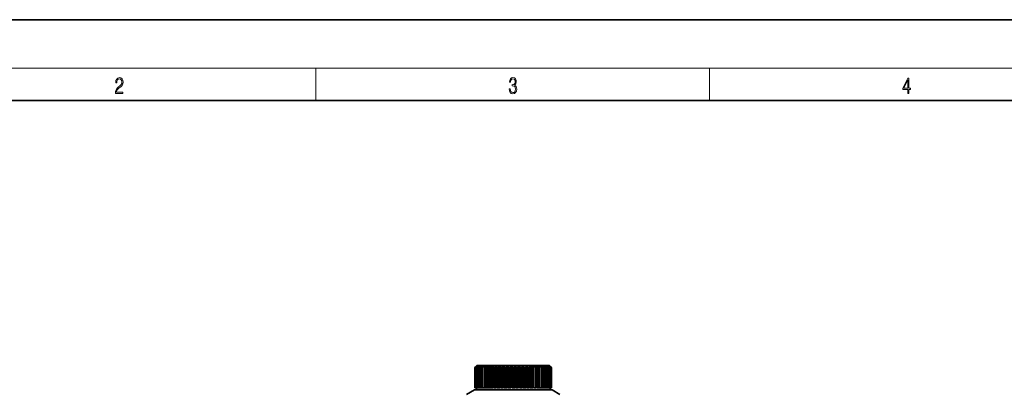
# Model space of a CAD drawing. Extents: x 0 to 420, y 0 to 297.
# Drawn here: x 81 to 203, y 251 to 297 of the extents above; entities that cross this region are included whole.
import ezdxf

# ---------------------------------------------------------------- set-up
doc = ezdxf.new("R2010")
doc.units = 0

msp = doc.modelspace()

# ---------------------------------------------------------------- linework, layer by layer
at = {"color": 7, "lineweight": 35}
for p, q in [((210, 297), (0, 297)), ((410, 287), (20, 287)), ((137.45, 254.14), (137.2, 253.89)), ((137.4, 254.09), (137.2, 253.89)), ((137.2, 253.89), (137.2, 253.89)), ((137.2, 253.89), (137.2, 251.39)), ((137.2, 253.89), (137.2, 251.39)), ((137.41, 254.09), (137.22, 253.89)), ((137.22, 253.89), (137.23, 253.89)), ((137.22, 253.89), (137.22, 251.39)), ((137.45, 254.09), (137.23, 253.89)), ((137.23, 253.89), (137.23, 251.39)), ((137.46, 254.09), (137.29, 253.89)), ((137.29, 253.89), (137.32, 253.89)), ((137.29, 253.89), (137.29, 251.39)), ((137.54, 254.09), (137.32, 253.89)), ((137.32, 253.89), (137.32, 251.39)), ((137.41, 254.09), (137.4, 254.09)), ((137.4, 254.09), (137.4, 254.08)), ((137.57, 254.09), (137.41, 253.89)), ((137.41, 253.89), (137.45, 253.89)), ((137.41, 253.89), (137.41, 251.39)), ((137.45, 254.14), (139.79, 254.14)), ((137.46, 254.09), (137.45, 254.09)), ((137.68, 254.09), (137.45, 253.89)), ((137.45, 254.09), (137.45, 254.07)), ((137.45, 253.89), (137.45, 251.39)), ((137.57, 254.09), (137.54, 254.09)), ((137.54, 254.09), (137.54, 254.05)), ((137.72, 254.09), (137.58, 253.89)), ((137.58, 253.89), (137.64, 253.89)), ((137.58, 253.89), (137.58, 251.39)), ((137.87, 254.09), (137.64, 253.89)), ((137.64, 253.89), (137.64, 251.39)), ((137.72, 254.09), (137.68, 254.09)), ((137.68, 254.09), (137.68, 254.03)), ((137.92, 254.09), (137.8, 253.89)), ((137.8, 253.89), (137.87, 253.89)), ((137.8, 253.89), (137.8, 251.39)), ((137.92, 254.09), (137.87, 254.09)), ((138.1, 254.09), (137.87, 253.89)), ((137.87, 254.09), (137.87, 254.01)), ((137.87, 253.89), (137.87, 251.39)), ((138.16, 254.09), (138.06, 253.89)), ((138.06, 253.89), (138.15, 253.89)), ((138.06, 253.89), (138.06, 251.39)), ((138.16, 254.09), (138.1, 254.09)), ((138.1, 254.09), (138.1, 253.97)), ((138.38, 254.09), (138.15, 253.89)), ((138.15, 253.89), (138.15, 251.39)), ((138.44, 254.09), (138.37, 253.89)), ((138.37, 253.89), (138.47, 253.89)), ((138.37, 253.89), (138.37, 251.39)), ((138.44, 254.09), (138.38, 254.09)), ((138.38, 254.09), (138.38, 253.91)), ((138.69, 254.09), (138.47, 253.89)), ((138.47, 253.89), (138.47, 251.39)), ((138.77, 254.09), (138.69, 254.09)), ((138.69, 254.09), (138.69, 251.39)), ((138.77, 254.09), (138.71, 253.89)), ((138.71, 253.89), (138.82, 253.89)), ((138.71, 253.89), (138.71, 251.39)), ((139.04, 254.09), (138.82, 253.89)), ((138.82, 253.89), (138.82, 251.39)), ((139.13, 254.09), (139.04, 254.09)), ((139.04, 254.09), (139.04, 251.39)), ((139.13, 254.09), (139.09, 253.89)), ((139.09, 253.89), (139.22, 253.89)), ((139.09, 253.89), (139.09, 251.39)), ((139.42, 254.09), (139.22, 253.89)), ((139.22, 253.89), (139.22, 251.39)), ((139.51, 254.09), (139.42, 254.09)), ((139.42, 254.09), (139.42, 251.39)), ((139.51, 254.09), (139.51, 253.89)), ((139.51, 253.89), (139.64, 253.89)), ((139.51, 253.89), (139.51, 251.39)), ((139.7, 253.95), (139.64, 253.89)), ((139.64, 253.89), (139.64, 251.39)), ((139.83, 254.09), (139.7, 253.95)), ((139.79, 254.14), (146.45, 254.14)), ((139.93, 254.09), (139.83, 254.09)), ((139.83, 254.09), (139.83, 251.39)), ((139.93, 254.09), (139.95, 253.89)), ((139.93, 254.09), (139.93, 251.39)), ((139.95, 253.89), (140.08, 253.89)), ((139.95, 253.89), (139.95, 251.39)), ((140.27, 254.09), (140.08, 253.89)), ((140.08, 253.89), (140.08, 251.39)), ((140.37, 254.09), (140.27, 254.09)), ((140.27, 254.09), (140.27, 251.39)), ((140.37, 254.09), (140.41, 253.89)), ((140.37, 254.09), (140.37, 251.39)), ((140.41, 253.89), (140.55, 253.89)), ((140.41, 253.89), (140.41, 251.39)), ((140.72, 254.09), (140.55, 253.89)), ((140.55, 253.89), (140.55, 251.39)), ((140.82, 254.09), (140.72, 254.09)), ((140.72, 254.09), (140.72, 251.39)), ((140.82, 254.09), (140.89, 253.89)), ((140.82, 254.09), (140.82, 251.39)), ((140.89, 253.89), (141.03, 253.89)), ((140.89, 253.89), (140.89, 251.39)), ((141.18, 254.09), (141.03, 253.89)), ((141.03, 253.89), (141.03, 251.39)), ((141.29, 254.09), (141.18, 254.09)), ((141.18, 254.09), (141.18, 251.39)), ((141.29, 254.09), (141.38, 253.89)), ((141.29, 254.09), (141.29, 251.39)), ((141.38, 253.89), (141.53, 253.89)), ((141.38, 253.89), (141.38, 251.39)), ((141.66, 254.09), (141.53, 253.89)), ((141.53, 253.89), (141.53, 251.39)), ((141.76, 254.09), (141.66, 254.09)), ((141.66, 254.09), (141.66, 251.39)), ((141.76, 254.09), (141.87, 253.89)), ((141.76, 254.09), (141.76, 251.39)), ((141.87, 253.89), (142.02, 253.89)), ((141.87, 253.89), (141.87, 251.39)), ((142.13, 254.09), (142.02, 253.89)), ((142.02, 253.89), (142.02, 251.39)), ((142.24, 254.09), (142.13, 254.09)), ((142.13, 254.09), (142.13, 251.39)), ((142.24, 254.09), (142.37, 253.89)), ((142.24, 254.09), (142.24, 251.39)), ((142.37, 253.89), (142.52, 253.89)), ((142.37, 253.89), (142.37, 251.39)), ((142.61, 254.09), (142.52, 253.89)), ((142.52, 253.89), (142.52, 251.39)), ((142.71, 254.09), (142.61, 254.09)), ((142.61, 254.09), (142.61, 251.39)), ((142.71, 254.09), (142.86, 253.89)), ((142.71, 254.09), (142.71, 251.39)), ((142.86, 253.89), (143.01, 253.89)), ((142.86, 253.89), (142.86, 251.39)), ((143.07, 254.09), (143.01, 253.89)), ((143.01, 253.89), (143.01, 251.39)), ((143.18, 254.09), (143.07, 254.09)), ((143.07, 254.09), (143.07, 251.39)), ((143.18, 254.09), (143.34, 253.89)), ((143.18, 254.09), (143.18, 251.39)), ((143.34, 253.89), (143.49, 253.89)), ((143.34, 253.89), (143.34, 251.39)), ((143.53, 254.09), (143.49, 253.89)), ((143.49, 253.89), (143.49, 251.39)), ((143.63, 254.09), (143.53, 254.09)), ((143.53, 254.09), (143.53, 251.39)), ((143.63, 254.09), (143.81, 253.89)), ((143.63, 254.09), (143.63, 251.39)), ((143.81, 253.89), (143.95, 253.89)), ((143.81, 253.89), (143.81, 251.39)), ((143.97, 254.09), (143.95, 253.89)), ((143.95, 253.89), (143.95, 251.39)), ((144.06, 254.09), (143.97, 254.09)), ((143.97, 254.09), (143.97, 251.39)), ((144.06, 254.09), (144.26, 253.89)), ((144.06, 254.09), (144.06, 251.39)), ((144.26, 253.89), (144.39, 253.89)), ((144.26, 253.89), (144.26, 251.39)), ((144.38, 254.09), (144.39, 253.89)), ((144.47, 254.09), (144.38, 254.09)), ((144.39, 253.89), (144.39, 251.39)), ((144.47, 254.09), (144.68, 253.89)), ((144.47, 254.09), (144.47, 251.39)), ((144.68, 253.89), (144.8, 253.89)), ((144.68, 253.89), (144.68, 251.39)), ((144.77, 254.09), (144.8, 253.89)), ((144.85, 254.09), (144.77, 254.09)), ((144.8, 253.89), (144.8, 251.39)), ((144.85, 254.09), (145.07, 253.89)), ((144.85, 254.09), (144.85, 251.39)), ((145.07, 253.89), (145.18, 253.89)), ((145.07, 253.89), (145.07, 251.39)), ((145.13, 254.09), (145.18, 253.89)), ((145.2, 254.09), (145.13, 254.09)), ((145.18, 253.89), (145.18, 251.39)), ((145.2, 254.09), (145.43, 253.89)), ((145.2, 254.09), (145.2, 251.39)), ((145.43, 253.89), (145.53, 253.89)), ((145.43, 253.89), (145.43, 251.39)), ((145.45, 254.09), (145.53, 253.89)), ((145.52, 254.09), (145.45, 254.09)), ((145.52, 254.09), (145.75, 253.89)), ((145.52, 254.09), (145.52, 253.91)), ((145.53, 253.89), (145.53, 251.39)), ((145.73, 254.09), (145.83, 253.89)), ((145.79, 254.09), (145.73, 254.09)), ((145.75, 253.89), (145.83, 253.89)), ((145.75, 253.89), (145.75, 251.39)), ((145.79, 254.09), (146.02, 253.89)), ((145.79, 254.09), (145.79, 253.97)), ((145.83, 253.89), (145.83, 251.39)), ((145.98, 254.09), (146.1, 253.89)), ((146.03, 254.09), (145.98, 254.09)), ((146.02, 253.89), (146.1, 253.89)), ((146.02, 253.89), (146.02, 251.39)), ((146.03, 254.09), (146.26, 253.89)), ((146.03, 254.09), (146.03, 254.01)), ((146.1, 253.89), (146.1, 251.39)), ((146.18, 254.09), (146.32, 253.89)), ((146.21, 254.09), (146.18, 254.09)), ((146.21, 254.09), (146.44, 253.89)), ((146.21, 254.09), (146.21, 254.03)), ((146.26, 253.89), (146.32, 253.89)), ((146.26, 253.89), (146.26, 251.39)), ((146.32, 253.89), (146.32, 251.39)), ((146.33, 254.09), (146.49, 253.89)), ((146.36, 254.09), (146.33, 254.09)), ((146.36, 254.09), (146.58, 253.89)), ((146.36, 254.09), (146.36, 254.05)), ((146.43, 254.09), (146.61, 253.89)), ((146.45, 254.09), (146.43, 254.09)), ((146.44, 253.89), (146.49, 253.89)), ((146.44, 253.89), (146.44, 251.39)), ((146.45, 254.14), (146.7, 253.89)), ((146.45, 254.09), (146.66, 253.89)), ((146.45, 254.09), (146.45, 254.07)), ((146.49, 254.09), (146.68, 253.89)), ((146.49, 254.09), (146.49, 254.09)), ((146.49, 254.09), (146.7, 253.89)), ((146.49, 254.09), (146.49, 254.08)), ((146.49, 253.89), (146.49, 251.39)), ((146.58, 253.89), (146.61, 253.89)), ((146.58, 253.89), (146.58, 251.39)), ((146.61, 253.89), (146.61, 251.39)), ((146.66, 253.89), (146.68, 253.89)), ((146.66, 253.89), (146.66, 251.39)), ((146.68, 253.89), (146.68, 251.39)), ((146.7, 253.89), (146.7, 253.89)), ((146.7, 253.89), (146.7, 251.39)), ((146.7, 253.89), (146.7, 251.39)), ((137.2, 251.39), (137.2, 251.39)), ((137.22, 251.39), (137.2, 251.39)), ((137.22, 251.39), (137.23, 251.39)), ((137.29, 251.39), (137.23, 251.39)), ((137.29, 251.39), (137.32, 251.39)), ((137.41, 251.39), (137.32, 251.39)), ((137.4, 251.39), (137.4, 251.14)), ((137.41, 251.39), (137.45, 251.39)), ((137.58, 251.39), (137.45, 251.39)), ((137.58, 251.39), (137.64, 251.39)), ((137.8, 251.39), (137.64, 251.39)), ((137.8, 251.39), (137.87, 251.39)), ((138.06, 251.39), (137.87, 251.39)), ((138.06, 251.39), (138.15, 251.39)), ((138.37, 251.39), (138.15, 251.39)), ((138.37, 251.39), (138.47, 251.39)), ((138.69, 251.39), (138.47, 251.39)), ((138.71, 251.39), (138.82, 251.39)), ((139.04, 251.39), (138.82, 251.39)), ((139.09, 251.39), (139.22, 251.39)), ((139.42, 251.39), (139.22, 251.39)), ((139.51, 251.39), (139.64, 251.39)), ((139.83, 251.39), (139.64, 251.39)), ((139.93, 251.39), (139.95, 251.39)), ((139.95, 251.39), (140.08, 251.39)), ((140.27, 251.39), (140.08, 251.39)), ((140.37, 251.39), (140.41, 251.39)), ((140.41, 251.39), (140.55, 251.39)), ((140.72, 251.39), (140.55, 251.39)), ((140.82, 251.39), (140.89, 251.39)), ((140.89, 251.39), (141.03, 251.39)), ((141.18, 251.39), (141.03, 251.39)), ((141.29, 251.39), (141.38, 251.39)), ((141.38, 251.39), (141.53, 251.39)), ((141.66, 251.39), (141.53, 251.39)), ((141.76, 251.39), (141.87, 251.39)), ((141.87, 251.39), (142.02, 251.39)), ((142.13, 251.39), (142.02, 251.39)), ((142.24, 251.39), (142.37, 251.39)), ((142.37, 251.39), (142.52, 251.39)), ((142.61, 251.39), (142.52, 251.39)), ((142.71, 251.39), (142.86, 251.39)), ((142.86, 251.39), (143.01, 251.39)), ((143.07, 251.39), (143.01, 251.39)), ((143.18, 251.39), (143.34, 251.39)), ((143.34, 251.39), (143.49, 251.39)), ((143.53, 251.39), (143.49, 251.39)), ((143.63, 251.39), (143.81, 251.39)), ((143.81, 251.39), (143.95, 251.39)), ((143.97, 251.39), (143.95, 251.39)), ((144.06, 251.39), (144.26, 251.39)), ((144.26, 251.39), (144.39, 251.39)), ((144.47, 251.39), (144.68, 251.39)), ((144.68, 251.39), (144.8, 251.39)), ((145.07, 251.39), (144.85, 251.39)), ((145.07, 251.39), (145.18, 251.39)), ((145.43, 251.39), (145.2, 251.39)), ((145.43, 251.39), (145.53, 251.39)), ((145.75, 251.39), (145.53, 251.39)), ((145.75, 251.39), (145.83, 251.39)), ((145.83, 251.39), (146.02, 251.39)), ((146.02, 251.39), (146.1, 251.39)), ((146.1, 251.39), (146.26, 251.39)), ((146.26, 251.39), (146.32, 251.39)), ((146.32, 251.39), (146.44, 251.39)), ((146.44, 251.39), (146.49, 251.39)), ((146.49, 251.39), (146.58, 251.39)), ((146.5, 251.39), (146.5, 251.14)), ((146.58, 251.39), (146.61, 251.39)), ((146.61, 251.39), (146.66, 251.39)), ((146.66, 251.39), (146.68, 251.39)), ((146.68, 251.39), (146.7, 251.39)), ((146.7, 251.39), (146.7, 251.39)), ((137.15, 251.14), (136.17, 250.57)), ((144.25, 251.14), (137.15, 251.14)), ((146.75, 251.14), (144.25, 251.14)), ((146.75, 251.14), (147.72, 250.57))]:
    msp.add_line(p, q, dxfattribs=at)
at = {"color": 7, "lineweight": 13}
for p, q in [((16, 291), (414, 291)), ((117.5, 287), (117.5, 291)), ((166.25, 287), (166.25, 291))]:
    msp.add_line(p, q, dxfattribs=at)
for points in [[(92.67, 287.87), (93.61, 287.87), (93.61, 288.03), (92.81, 288.03), (92.83, 288.17), (92.9, 288.29), (92.99, 288.41), (93.12, 288.52), (93.34, 288.68), (93.51, 288.86), (93.59, 289.04), (93.62, 289.26), (93.59, 289.49), (93.5, 289.67), (93.36, 289.78), (93.18, 289.82), (92.98, 289.77), (92.84, 289.65), (92.74, 289.45), (92.71, 289.17), (92.84, 289.17), (92.87, 289.38), (92.93, 289.53), (93.03, 289.62), (93.18, 289.66), (93.3, 289.63), (93.4, 289.55), (93.46, 289.42), (93.49, 289.25), (93.46, 289.09), (93.4, 288.95), (93.24, 288.8), (93.03, 288.63), (92.87, 288.48), (92.76, 288.31), (92.69, 288.14), (92.67, 287.93)], [(141.43, 288.43), (141.43, 288.43), (141.46, 288.17), (141.55, 287.98), (141.7, 287.86), (141.9, 287.82), (142.09, 287.86), (142.24, 287.98), (142.34, 288.16), (142.37, 288.4), (142.35, 288.57), (142.3, 288.71), (142.23, 288.82), (142.12, 288.89), (142.27, 289.06), (142.32, 289.32), (142.29, 289.52), (142.21, 289.68), (142.08, 289.78), (141.91, 289.82), (141.73, 289.78), (141.59, 289.67), (141.51, 289.48), (141.47, 289.24), (141.6, 289.24), (141.62, 289.42), (141.68, 289.56), (141.78, 289.64), (141.91, 289.67), (142.02, 289.64), (142.11, 289.57), (142.17, 289.46), (142.19, 289.32), (142.17, 289.15), (142.1, 289.04), (142, 288.97), (141.85, 288.94), (141.8, 288.95), (141.8, 288.8), (141.86, 288.81), (142.02, 288.78), (142.14, 288.71), (142.2, 288.58), (142.23, 288.41), (142.2, 288.22), (142.14, 288.08), (142.03, 287.99), (141.89, 287.97), (141.76, 288), (141.65, 288.09), (141.59, 288.23), (141.57, 288.43)], [(190.81, 287.87), (190.95, 287.87), (190.95, 288.36), (191.14, 288.36), (191.14, 288.5), (190.95, 288.5), (190.95, 289.76), (190.8, 289.76), (190.18, 288.5), (190.18, 288.36), (190.81, 288.36)], [(190.81, 288.5), (190.31, 288.5), (190.81, 289.53)]]:
    msp.add_lwpolyline(points, close=True, dxfattribs=at)

doc.saveas('drawing.dxf')
